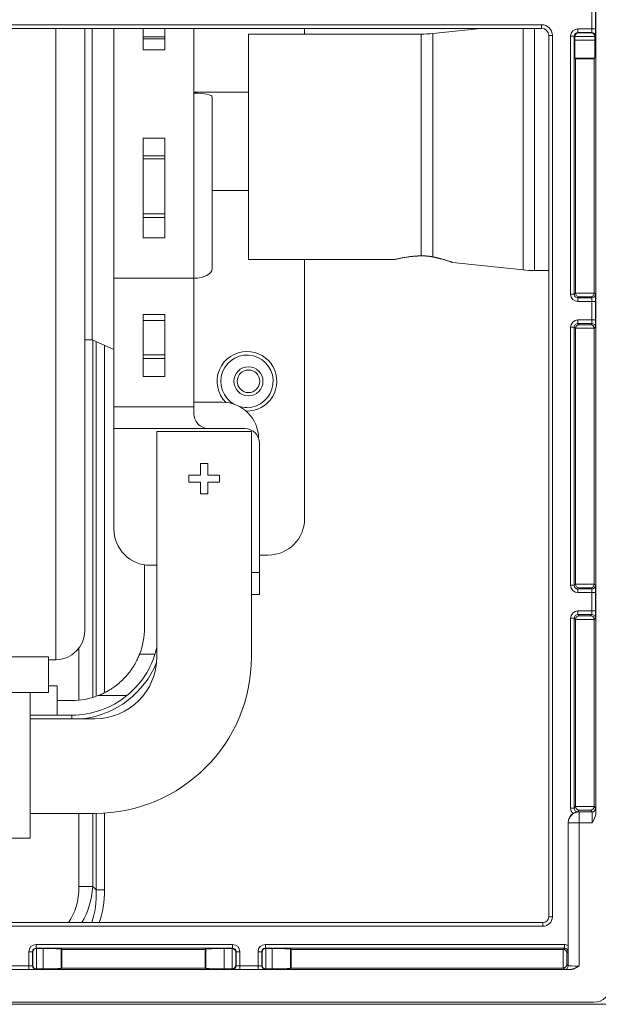
# Model space of a CAD drawing. Units: millimetres. Extents: x 0 to 4500, y 0 to 6000.
# Drawn here: x 2138 to 2218, y 1277 to 1412 of the extents above; entities that cross this region are included whole.
import ezdxf

# ---------------------------------------------------------------- set-up
doc = ezdxf.new("R2010")
doc.units = ezdxf.units.MM
doc.layers.add('Product', color=7, linetype='CONTINUOUS')

msp = doc.modelspace()

# ---------------------------------------------------------------- linework, layer by layer
at = {"layer": 'Product', "linetype": 'Continuous', "lineweight": 13}
for p, q in [((2217.65, 1522.01), (2217.65, 1302.85)), ((2217.12, 1410.67), (2217.12, 1413.19)), ((2217.62, 1413.19), (2217.62, 1410.67)), ((2060.42, 1411.24), (2210.19, 1411.24)), ((2060.42, 1410.74), (2210.19, 1410.74)), ((2143.44, 1410.74), (2143.44, 1394.45)), ((2147.44, 1394.45), (2147.44, 1410.75)), ((2148.44, 1394.45), (2148.44, 1410.74)), ((2151.44, 1410.74), (2151.44, 1376.39)), ((2151.44, 1410.74), (2151.44, 1376.39)), ((2155.44, 1410.74), (2155.44, 1407.8)), ((2155.44, 1410.74), (2155.44, 1407.8)), ((2158.44, 1410.74), (2158.44, 1407.8)), ((2158.44, 1410.74), (2158.44, 1407.8)), ((2162.44, 1410.74), (2162.44, 1401.84)), ((2162.44, 1410.74), (2162.44, 1401.84)), ((2177.64, 1410.74), (2177.64, 1409.95)), ((2201.85, 1410.74), (2195.24, 1410.03)), ((2207.65, 1410.74), (2207.65, 1394.45)), ((2209.25, 1410.74), (2209.25, 1394.45)), ((2210.19, 1410.74), (2210.19, 1411.24)), ((2215.19, 1410.67), (2217.12, 1410.67)), ((2215.19, 1410.67), (2215.19, 1410.17)), ((2217.1, 1410.17), (2215.19, 1410.17)), ((2215.19, 1410.17), (2215.25, 1410.11)), ((2215.25, 1410.11), (2217.04, 1410.11)), ((2217.04, 1410.11), (2217.1, 1410.17)), ((2217.12, 1410.67), (2217.62, 1410.67)), ((2155.44, 1409.57), (2158.44, 1409.57)), ((2155.44, 1409.57), (2158.44, 1409.57)), ((2158.44, 1409.31), (2155.44, 1409.31)), ((2158.44, 1409.31), (2155.44, 1409.31)), ((2193.64, 1409.95), (2169.94, 1409.95)), ((2169.94, 1409.95), (2169.94, 1394.45)), ((2193.64, 1409.95), (2193.64, 1394.45)), ((2195.24, 1410.03), (2195.24, 1394.45)), ((2211.19, 1288.63), (2211.19, 1409.74)), ((2211.19, 1409.74), (2211.69, 1409.74)), ((2211.69, 1409.74), (2211.69, 1288.63)), ((2214.19, 1374.19), (2214.19, 1409.67)), ((2214.69, 1409.67), (2214.19, 1409.67)), ((2214.69, 1409.67), (2214.69, 1374.19)), ((2214.76, 1409.6), (2214.69, 1409.67)), ((2217.53, 1409.61), (2214.76, 1409.61)), ((2214.76, 1409.13), (2214.76, 1409.6)), ((2214.76, 1409.13), (2217.53, 1409.13)), ((2217.6, 1409.67), (2217.53, 1409.6)), ((2217.53, 1409.6), (2217.53, 1409.13)), ((2158.44, 1407.8), (2155.44, 1407.8)), ((2158.44, 1407.8), (2155.44, 1407.8)), ((2214.8, 1406.63), (2214.86, 1406.53)), ((2217.49, 1406.63), (2214.8, 1406.63)), ((2214.86, 1406.53), (2214.86, 1374.36)), ((2217.43, 1406.53), (2214.86, 1406.53)), ((2217.49, 1406.63), (2217.43, 1406.53)), ((2217.43, 1406.53), (2217.43, 1374.36)), ((2169.94, 1401.95), (2162.44, 1401.95)), ((2162.44, 1376.39), (2162.44, 1401.84)), ((2162.44, 1376.39), (2162.44, 1401.84)), ((2164.94, 1401.29), (2164.94, 1377.73)), ((2164.94, 1401.29), (2164.94, 1377.73)), ((2155.44, 1395.63), (2158.44, 1395.63)), ((2155.44, 1395.63), (2158.44, 1395.63)), ((2155.44, 1381.97), (2155.44, 1395.63)), ((2155.44, 1381.97), (2155.44, 1395.63)), ((2158.44, 1381.97), (2158.44, 1395.63)), ((2158.44, 1381.97), (2158.44, 1395.63)), ((2143.44, 1394.45), (2143.44, 1323.95)), ((2147.44, 1327.95), (2147.44, 1394.45)), ((2148.44, 1367.95), (2148.44, 1394.45)), ((2169.94, 1394.45), (2169.94, 1378.95)), ((2193.64, 1379.47), (2193.64, 1394.45)), ((2195.24, 1379.33), (2195.24, 1394.45)), ((2207.65, 1394.45), (2207.65, 1377.53)), ((2209.25, 1394.45), (2209.25, 1377.45)), ((2155.44, 1393.24), (2158.44, 1393.24)), ((2155.44, 1393.24), (2158.44, 1393.24)), ((2158.44, 1392.81), (2155.44, 1392.81)), ((2158.44, 1392.81), (2155.44, 1392.81)), ((2164.94, 1388.45), (2169.94, 1388.45)), ((2155.44, 1385.24), (2158.44, 1385.24)), ((2155.44, 1385.24), (2158.44, 1385.24)), ((2158.44, 1384.73), (2155.44, 1384.73)), ((2158.44, 1384.73), (2155.44, 1384.73)), ((2158.44, 1381.97), (2155.44, 1381.97)), ((2158.44, 1381.97), (2155.44, 1381.97)), ((2169.94, 1378.95), (2189.97, 1378.95)), ((2177.64, 1378.95), (2177.64, 1343.35)), ((2197.94, 1378.57), (2207.65, 1377.53)), ((2151.44, 1376.39), (2162.44, 1376.39)), ((2151.44, 1376.39), (2162.44, 1376.39)), ((2151.44, 1376.39), (2151.44, 1358.73)), ((2151.44, 1376.39), (2151.44, 1358.73)), ((2162.44, 1376.39), (2162.44, 1358.73)), ((2162.44, 1376.39), (2162.44, 1358.73)), ((2209.25, 1377.45), (2211.19, 1377.45)), ((2214.19, 1374.19), (2214.69, 1374.19)), ((2214.69, 1374.19), (2214.86, 1374.36)), ((2214.86, 1374.35), (2217.43, 1374.35)), ((2215.35, 1373.85), (2215.19, 1373.69)), ((2215.19, 1373.69), (2217.1, 1373.69)), ((2215.19, 1373.69), (2215.19, 1373.19)), ((2216.94, 1373.85), (2215.35, 1373.85)), ((2217.1, 1373.69), (2216.94, 1373.85)), ((2217.43, 1374.36), (2217.6, 1374.19)), ((2217.12, 1373.19), (2215.19, 1373.19)), ((2217.12, 1370.67), (2217.12, 1373.19)), ((2217.62, 1373.19), (2217.12, 1373.19)), ((2217.62, 1373.19), (2217.62, 1370.67)), ((2155.44, 1371.41), (2158.44, 1371.41)), ((2155.44, 1371.41), (2158.44, 1371.41)), ((2155.44, 1371.41), (2155.44, 1362.9)), ((2155.44, 1371.41), (2155.44, 1362.9)), ((2158.44, 1371.41), (2158.44, 1362.9)), ((2158.44, 1371.41), (2158.44, 1362.9)), ((2155.44, 1370.57), (2158.44, 1370.57)), ((2155.44, 1370.57), (2158.44, 1370.57)), ((2214.19, 1334.19), (2214.19, 1369.67)), ((2214.69, 1369.67), (2214.19, 1369.67)), ((2214.69, 1369.67), (2214.69, 1334.19)), ((2214.86, 1369.5), (2214.69, 1369.67)), ((2217.43, 1369.51), (2214.86, 1369.51)), ((2214.86, 1369.5), (2214.86, 1334.36)), ((2215.19, 1370.67), (2217.12, 1370.67)), ((2215.19, 1370.67), (2215.19, 1370.17)), ((2217.1, 1370.17), (2215.19, 1370.17)), ((2215.19, 1370.17), (2215.35, 1370.01)), ((2215.35, 1370.01), (2216.94, 1370.01)), ((2216.94, 1370.01), (2217.1, 1370.17)), ((2217.62, 1370.67), (2217.12, 1370.67)), ((2217.6, 1369.67), (2217.43, 1369.5)), ((2217.43, 1369.5), (2217.43, 1334.36)), ((2147.44, 1367.95), (2148.44, 1367.95)), ((2148.44, 1367.95), (2151.44, 1366.6)), ((2148.55, 1367.9), (2148.55, 1318.79)), ((2149, 1319.06), (2149, 1367.7)), ((2150.16, 1367.18), (2150.16, 1319.55)), ((2155.44, 1365.86), (2158.44, 1365.86)), ((2155.44, 1365.86), (2158.44, 1365.86)), ((2158.44, 1365.38), (2155.44, 1365.38)), ((2158.44, 1365.38), (2155.44, 1365.38)), ((2158.44, 1362.9), (2155.44, 1362.9)), ((2158.44, 1362.9), (2155.44, 1362.9)), ((2151.44, 1358.73), (2162.44, 1358.73)), ((2151.44, 1358.73), (2162.44, 1358.73)), ((2151.44, 1355.74), (2151.44, 1358.73)), ((2151.44, 1355.74), (2151.44, 1358.73)), ((2162.44, 1359.35), (2166.32, 1359.35)), ((2162.44, 1357.74), (2162.44, 1358.73)), ((2162.44, 1357.74), (2162.44, 1358.73)), ((2164.44, 1355.74), (2151.44, 1355.74)), ((2151.44, 1341.94), (2151.44, 1355.74)), ((2164.44, 1355.74), (2151.44, 1355.74)), ((2151.44, 1341.94), (2151.44, 1355.74)), ((2157.34, 1355.35), (2157.34, 1324.35)), ((2170.34, 1355.35), (2157.34, 1355.35)), ((2169.44, 1355.74), (2164.44, 1355.74)), ((2169.44, 1355.74), (2164.44, 1355.74)), ((2170.34, 1324.35), (2170.34, 1355.35)), ((2171.44, 1353.74), (2171.44, 1335.94)), ((2171.44, 1353.74), (2171.44, 1335.94)), ((2163.34, 1350.95), (2164.34, 1350.95)), ((2163.34, 1349.35), (2163.34, 1350.95)), ((2164.34, 1350.95), (2164.34, 1349.35)), ((2161.74, 1349.35), (2163.34, 1349.35)), ((2161.74, 1348.35), (2161.74, 1349.35)), ((2164.34, 1349.35), (2165.94, 1349.35)), ((2165.94, 1349.35), (2165.94, 1348.85)), ((2163.34, 1348.35), (2161.74, 1348.35)), ((2163.34, 1346.75), (2163.34, 1348.35)), ((2164.34, 1348.35), (2164.34, 1346.75)), ((2165.94, 1348.35), (2164.34, 1348.35)), ((2165.94, 1348.85), (2165.94, 1348.35)), ((2164.34, 1346.75), (2163.34, 1346.75)), ((2172.64, 1338.35), (2171.44, 1338.35)), ((2155.64, 1337), (2155.64, 1328.35)), ((2157.34, 1336.94), (2156.44, 1336.94)), ((2157.34, 1336.94), (2156.44, 1336.94)), ((2170.34, 1335.94), (2171.44, 1335.94)), ((2170.34, 1335.94), (2171.44, 1335.94)), ((2171.44, 1332.94), (2171.44, 1335.94)), ((2171.44, 1332.94), (2171.44, 1335.94)), ((2214.69, 1334.19), (2214.86, 1334.36)), ((2214.86, 1334.35), (2217.43, 1334.35)), ((2217.43, 1334.36), (2217.6, 1334.19)), ((2214.19, 1334.19), (2214.69, 1334.19)), ((2215.35, 1333.85), (2215.19, 1333.69)), ((2215.19, 1333.69), (2217.1, 1333.69)), ((2215.19, 1333.69), (2215.19, 1333.19)), ((2217.12, 1333.19), (2215.19, 1333.19)), ((2216.94, 1333.85), (2215.35, 1333.85)), ((2217.1, 1333.69), (2216.94, 1333.85)), ((2217.12, 1330.67), (2217.12, 1333.19)), ((2217.62, 1333.19), (2217.12, 1333.19)), ((2217.62, 1333.19), (2217.62, 1330.67)), ((2171.44, 1332.94), (2170.34, 1332.94)), ((2171.44, 1332.94), (2170.34, 1332.94)), ((2215.19, 1330.67), (2217.12, 1330.67)), ((2215.19, 1330.67), (2215.19, 1330.17)), ((2217.62, 1330.67), (2217.12, 1330.67)), ((2214.19, 1303.57), (2214.19, 1329.67)), ((2214.69, 1329.67), (2214.19, 1329.67)), ((2214.69, 1329.67), (2214.69, 1303.57)), ((2214.86, 1329.5), (2214.69, 1329.67)), ((2217.43, 1329.51), (2214.86, 1329.51)), ((2214.86, 1329.5), (2214.86, 1303.83)), ((2217.1, 1330.17), (2215.19, 1330.17)), ((2215.19, 1330.17), (2215.35, 1330.01)), ((2215.35, 1330.01), (2216.94, 1330.01)), ((2216.94, 1330.01), (2217.1, 1330.17)), ((2217.6, 1329.67), (2217.43, 1329.5)), ((2217.43, 1329.5), (2217.43, 1303.83)), ((2146.62, 1318.4), (2146.62, 1325.52)), ((2127.44, 1324.35), (2142.44, 1324.35)), ((2142.44, 1319.45), (2142.44, 1324.35)), ((2142.44, 1323.95), (2143.44, 1323.95)), ((2154.96, 1324.72), (2157.08, 1324.72)), ((2127.44, 1319.45), (2142.44, 1319.45)), ((2139.94, 1299.45), (2139.94, 1319.45)), ((2142.44, 1320.36), (2143.64, 1320.36)), ((2143.64, 1316.35), (2143.64, 1320.36)), ((2145.64, 1318.35), (2143.64, 1318.35)), ((2153.2, 1319.03), (2149.26, 1319.03)), ((2139.94, 1316.35), (2143.64, 1316.35)), ((2148.84, 1315.85), (2139.94, 1315.85)), ((2145.64, 1316.35), (2143.64, 1316.35)), ((2145.64, 1316.35), (2145.64, 1315.85)), ((2214.19, 1303.57), (2214.69, 1303.57)), ((2214.69, 1303.57), (2214.86, 1303.83)), ((2214.86, 1303.81), (2217.43, 1303.81)), ((2215.35, 1303.31), (2215.19, 1303.07)), ((2216.94, 1303.31), (2215.35, 1303.31)), ((2217.12, 1303.04), (2216.94, 1303.31)), ((2217.43, 1303.83), (2217.62, 1303.54)), ((2139.94, 1302.85), (2148.84, 1302.85)), ((2146.62, 1292.81), (2146.62, 1302.85)), ((2148.55, 1302.85), (2148.55, 1292.81)), ((2149, 1292.36), (2149, 1302.86)), ((2150.16, 1302.9), (2150.16, 1292.36)), ((2215.19, 1303.07), (2215.33, 1303.07)), ((2215.19, 1303.06), (2215.19, 1303.07)), ((2215.33, 1303.07), (2215.35, 1303.04)), ((2215.35, 1303.04), (2217.12, 1303.04)), ((2215.35, 1303.04), (2215.35, 1301.54)), ((2213.85, 1301.54), (2213.84, 1301.56)), ((2213.84, 1284.7), (2213.84, 1301.56)), ((2213.85, 1281.9), (2213.85, 1301.54)), ((2213.85, 1301.54), (2215.35, 1301.54)), ((2215.35, 1301.54), (2215.35, 1281.87)), ((2217.16, 1301.54), (2215.35, 1301.54)), ((2134.94, 1299.45), (2139.94, 1299.45)), ((2148.55, 1292.81), (2146.62, 1292.81)), ((2148.55, 1292.81), (2149, 1292.36)), ((2150.16, 1292.36), (2149, 1292.36)), ((2211.19, 1288.63), (2211.69, 1288.63)), ((2058.68, 1287.84), (2210.39, 1287.84)), ((2210.39, 1287.34), (2058.68, 1287.34)), ((2210.39, 1287.84), (2210.39, 1287.34)), ((2140.75, 1284.83), (2167.74, 1284.83)), ((2140.75, 1284.83), (2140.75, 1284.33)), ((2167.74, 1284.33), (2140.75, 1284.33)), ((2140.75, 1284.33), (2140.82, 1284.27)), ((2140.81, 1284.27), (2140.81, 1281.49)), ((2140.82, 1284.27), (2141.7, 1284.27)), ((2141.7, 1284.27), (2141.7, 1281.49)), ((2144.2, 1284.23), (2144.29, 1284.16)), ((2144.2, 1281.53), (2144.2, 1284.23)), ((2164.09, 1284.23), (2164, 1284.16)), ((2164.09, 1284.23), (2164.09, 1281.53)), ((2166.59, 1284.27), (2167.67, 1284.27)), ((2166.59, 1281.49), (2166.59, 1284.27)), ((2167.67, 1284.27), (2167.74, 1284.33)), ((2167.68, 1281.49), (2167.68, 1284.27)), ((2167.74, 1284.33), (2167.74, 1284.83)), ((2172.25, 1284.83), (2213.33, 1284.83)), ((2172.25, 1284.83), (2172.25, 1284.33)), ((2213.33, 1284.33), (2172.25, 1284.33)), ((2172.25, 1284.33), (2172.32, 1284.27)), ((2172.31, 1284.27), (2172.31, 1281.49)), ((2172.32, 1284.27), (2173.2, 1284.27)), ((2173.2, 1284.27), (2173.2, 1281.49)), ((2175.7, 1284.23), (2175.79, 1284.16)), ((2175.7, 1281.53), (2175.7, 1284.23)), ((2213.16, 1284.16), (2213.33, 1284.33)), ((2213.33, 1284.83), (2213.33, 1284.33)), ((2139.75, 1281.91), (2139.75, 1283.83)), ((2140.25, 1283.83), (2139.75, 1283.83)), ((2140.25, 1283.83), (2140.25, 1281.92)), ((2140.31, 1283.78), (2140.25, 1283.83)), ((2140.31, 1281.98), (2140.31, 1283.78)), ((2164, 1284.16), (2144.29, 1284.16)), ((2144.29, 1284.16), (2144.29, 1281.59)), ((2164, 1281.59), (2164, 1284.16)), ((2168.24, 1283.83), (2168.18, 1283.78)), ((2168.18, 1283.78), (2168.18, 1281.98)), ((2168.24, 1281.92), (2168.24, 1283.83)), ((2168.74, 1283.83), (2168.24, 1283.83)), ((2168.74, 1283.83), (2168.74, 1281.91)), ((2171.25, 1281.91), (2171.25, 1283.83)), ((2171.75, 1283.83), (2171.25, 1283.83)), ((2171.75, 1283.83), (2171.75, 1281.92)), ((2171.81, 1283.78), (2171.75, 1283.83)), ((2171.81, 1281.98), (2171.81, 1283.78)), ((2213.16, 1284.16), (2175.79, 1284.16)), ((2175.79, 1284.16), (2175.79, 1281.59)), ((2213.17, 1281.59), (2213.17, 1284.16)), ((2213.83, 1283.83), (2213.67, 1283.67)), ((2213.67, 1283.67), (2213.67, 1282.09)), ((2137.24, 1281.91), (2139.75, 1281.91)), ((2139.75, 1281.41), (2139.75, 1281.91)), ((2140.25, 1281.92), (2140.31, 1281.98)), ((2144.29, 1281.59), (2144.2, 1281.53)), ((2164, 1281.59), (2144.29, 1281.59)), ((2164.09, 1281.53), (2164, 1281.59)), ((2168.18, 1281.98), (2168.24, 1281.92)), ((2168.74, 1281.91), (2171.25, 1281.91)), ((2168.74, 1281.41), (2168.74, 1281.91)), ((2171.25, 1281.41), (2171.25, 1281.91)), ((2171.75, 1281.92), (2171.81, 1281.98)), ((2175.79, 1281.59), (2175.7, 1281.53)), ((2213.16, 1281.59), (2175.79, 1281.59)), ((2213.35, 1281.4), (2213.16, 1281.59)), ((2213.67, 1282.09), (2213.85, 1281.9)), ((2124.45, 1281.38), (2214.04, 1281.38)), ((2139.75, 1281.41), (2137.24, 1281.41)), ((2140.82, 1281.49), (2140.75, 1281.42)), ((2141.7, 1281.49), (2140.82, 1281.49)), ((2167.67, 1281.49), (2166.59, 1281.49)), ((2167.74, 1281.42), (2167.67, 1281.49)), ((2171.25, 1281.41), (2168.74, 1281.41)), ((2172.32, 1281.49), (2172.25, 1281.42)), ((2173.2, 1281.49), (2172.32, 1281.49)), ((2160.14, 1276.61), (2120.93, 1276.61)), ((2126.57, 1276.88), (2217.39, 1276.88)), ((2319.21, 1276.61), (2160.14, 1276.61))]:
    msp.add_line(p, q, dxfattribs=at)
at = {"layer": 'Product', "linetype": 'Continuous', "lineweight": 13, "extrusion": (0, 0, -1)}
msp.add_circle((-2169.92, 1362.23), 2, dxfattribs=at)
at = {"layer": 'Product', "linetype": 'Continuous', "lineweight": 13}
msp.add_circle((2169.92, 1362.23), 1.55, dxfattribs=at)
at = {"layer": 'Product', "linetype": 'Continuous', "lineweight": 13, "extrusion": (0, 0, -1)}
for centre, radius, start, end in [((-2193.64, 1424.95), 15, 263.8845, 270), ((-2166.32, 1354.35), 5, 90, 180), ((-2172.64, 1343.35), 5, 180, 270), ((-2145.64, 1328.35), 12.6, 202.2019, 262.7761), ((-2148.84, 1324.35), 8.5, 180, 270), ((-2145.64, 1328.35), 10, 248.8209, 270), ((-2210.39, 1288.63), 1.29, 180, 270)]:
    msp.add_arc(centre, radius, start, end, dxfattribs=at)
at = {"layer": 'Product', "linetype": 'Continuous', "lineweight": 13}
for centre, radius, start, end in [((2209.25, 1392.45), 15, 263.8845, 270), ((2169.72, 1362.23), 4.1, 90, 225.0225), ((2169.72, 1362.23), 3.6, 270, 241.7063), ((2169.72, 1362.23), 4.1, 268.3068, 90), ((2169.72, 1362.23), 3.6, 251.6232, 270), ((2169.44, 1353.74), 2, 0, 90), ((2169.44, 1353.74), 2, 0, 90), ((2156.44, 1341.94), 5, 180, 270), ((2156.44, 1341.94), 5, 180, 270), ((2143.44, 1327.95), 4, 270, 0), ((2145.64, 1328.35), 10, 338.7003, 0), ((2145.64, 1328.35), 12, 342.3799, 347.1615), ((2148.84, 1324.35), 21.5, 270, 0), ((2145.64, 1328.35), 12, 270, 309.0091), ((2210.39, 1288.63), 0.794, 270, 0), ((2217.39, 1279.13), 2.25, 270, 0)]:
    msp.add_arc(centre, radius, start, end, dxfattribs=at)
at = {"layer": 'Product', "linetype": 'Continuous', "lineweight": 13, "extrusion": (0, 0, -1)}
for centre, major_axis, ratio, start_param, end_param in [((2210.19, 1409.74), (0.47, 1.43), 0.998478, 5.962135, 7.532018), ((2215.19, 1409.67), (-0.707, 0.707), 0.999695, 5.497939, 7.068431), ((2215.19, 1374.19), (0.707, 0.707), 0.999695, 2.356347, 3.926839), ((2215.19, 1334.19), (0.707, 0.707), 0.999695, 2.356347, 3.926839), ((2215.19, 1303.57), (-0.555, -0.832), 0.999505, 0.133864, 0.982624), ((2215.34, 1301.56), (0.83, -1.25), 0.999505, 2.158969, 3.158658), ((2167.74, 1283.83), (-0.707, -0.707), 0.999695, 2.356347, 3.926839), ((2213.33, 1283.83), (-0.707, -0.707), 0.999695, 2.356347, 2.889747)]:
    msp.add_ellipse(centre, major_axis=major_axis, ratio=ratio, start_param=start_param, end_param=end_param, dxfattribs=at)
at = {"layer": 'Product', "linetype": 'Continuous', "lineweight": 13}
for centre, major_axis, ratio, start_param, end_param in [((2210.19, 1409.74), (-0.317, -0.952), 0.996961, 1.89276, 3.462643), ((2215.19, 1409.67), (0.354, -0.354), 0.999087, 2.356347, 3.926839), ((2215.25, 1409.61), (-0.192, -0.464), 0.975619, 3.543095, 5.096438), ((2217.04, 1409.61), (0.192, -0.464), 0.975619, 1.186748, 2.740091), ((2217.1, 1410.67), (0, -0.5), 0.03491, 0.017453, 1.570796), ((2217.1, 1409.67), (0.354, -0.354), 0.999695, 0.78555, 2.356042), ((2217.6, 1410.67), (0, -1), 0.017455, 0.017453, 1.570796), ((2215.26, 1409.6), (-0.354, 0.354), 0.999695, 0.768097, 0.785246), ((2214.8, 1409.13), (0, -2.5), 0.017455, 4.712389, 6.257005), ((2217.49, 1409.13), (0, -2.5), 0.017455, 0.02618, 1.570796), ((2217.03, 1409.6), (0.354, 0.354), 0.999695, 5.497939, 5.515088), ((2162.44, 1401.29), (-2.5, 0), 0.219016, 3.141593, 4.712389), ((2162.44, 1401.29), (-2.5, 0), 0.219016, 3.141593, 4.712389), ((2162.44, 1377.73), (2.5, 0), 0.535071, 4.712389, 6.283185), ((2162.44, 1377.73), (2.5, 0), 0.535071, 4.712389, 6.283185), ((2215.19, 1374.19), (-0.354, -0.354), 0.999087, 5.497939, 7.068431), ((2215.36, 1374.36), (0.354, 0.354), 0.999695, 2.356347, 2.373495), ((2215.35, 1374.35), (0.192, -0.464), 0.975619, 4.32834, 5.881683), ((2216.94, 1374.35), (-0.192, -0.464), 0.975619, 0.401502, 1.954845), ((2217.1, 1374.19), (-0.354, -0.354), 0.999695, 0.78555, 2.356042), ((2217.1, 1373.19), (0, -0.5), 0.03491, 1.570796, 3.124139), ((2216.93, 1374.36), (-0.354, 0.354), 0.999695, 3.90969, 3.926839), ((2217.6, 1373.19), (0, -1), 0.017455, 1.570796, 3.124139), ((2215.19, 1369.67), (0.354, -0.354), 0.999087, 2.356347, 3.926839), ((2215.35, 1369.51), (-0.192, -0.464), 0.975619, 3.543095, 5.096438), ((2215.36, 1369.5), (0.354, -0.354), 0.999695, 3.90969, 3.926839), ((2216.94, 1369.51), (0.192, -0.464), 0.975619, 1.186748, 2.740091), ((2217.1, 1370.67), (0, -0.5), 0.03491, 0.017453, 1.570796), ((2217.1, 1369.67), (0.354, -0.354), 0.999695, 0.78555, 2.356042), ((2216.93, 1369.5), (-0.354, -0.354), 0.999695, 2.356347, 2.373495), ((2217.6, 1370.67), (0, -1), 0.017455, 0.017453, 1.570796), ((2215.36, 1334.36), (0.354, 0.354), 0.999695, 2.356347, 2.373495), ((2215.35, 1334.35), (0.192, -0.464), 0.975619, 4.32834, 5.881683), ((2216.94, 1334.35), (-0.192, -0.464), 0.975619, 0.401502, 1.954845), ((2216.93, 1334.36), (-0.354, 0.354), 0.999695, 3.90969, 3.926839), ((2215.19, 1334.19), (-0.354, -0.354), 0.999087, 5.497939, 7.068431), ((2217.1, 1334.19), (-0.354, -0.354), 0.999695, 0.78555, 2.356042), ((2217.1, 1333.19), (0, -0.5), 0.03491, 1.570796, 3.124139), ((2217.6, 1333.19), (0, -1), 0.017455, 1.570796, 3.124139), ((2217.1, 1330.67), (0, -0.5), 0.03491, 0.017453, 1.570796), ((2217.6, 1330.67), (0, -1), 0.017455, 0.017453, 1.570796), ((2215.19, 1329.67), (0.354, -0.354), 0.999087, 2.356347, 3.926839), ((2215.35, 1329.51), (-0.192, -0.464), 0.975619, 3.543095, 5.096438), ((2215.36, 1329.5), (0.354, -0.354), 0.999695, 3.90969, 3.926839), ((2216.94, 1329.51), (0.192, -0.464), 0.975619, 1.186748, 2.740091), ((2217.1, 1329.67), (0.354, -0.354), 0.999695, 0.78555, 2.356042), ((2216.93, 1329.5), (-0.354, -0.354), 0.999695, 2.356347, 2.373495), ((2215.19, 1303.57), (-0.278, -0.417), 0.998517, 5.300561, 6.870901), ((2215.36, 1303.83), (-0.277, -0.416), 0.999505, 5.300561, 5.326285), ((2215.35, 1303.81), (0.238, -0.444), 0.969025, 4.233939, 5.778555), ((2216.94, 1303.81), (-0.238, -0.444), 0.969025, 0.50463, 2.049247), ((2217.12, 1303.54), (0.416, 0.277), 0.999505, 4.124673, 5.695013), ((2216.93, 1303.83), (-0.277, 0.416), 0.999505, 4.098493, 4.124217), ((2217.62, 1301.54), (0, -2), 0.017455, 2.286909, 3.115413), ((2215.35, 1301.54), (1.25, 0.83), 0.999505, 0.983081, 2.55342), ((2217.12, 1301.54), (0, -1.5), 0.023273, 1.570796, 3.115413), ((2127.95, 1303.77), (16.63, -16.63), 0.510274, 0.076953, 0.471833), ((2127.95, 1303.77), (17.71, -17.71), 0.598859, 0.149999, 0.471833), ((2124.02, 1307.7), (22.63, -22.63), 0.468676, 0.214139, 0.471833), ((2140.75, 1283.83), (0.354, -0.354), 0.999087, 2.356347, 3.926839), ((2140.81, 1283.78), (-0.464, -0.192), 0.975619, 4.32834, 5.881683), ((2140.82, 1283.77), (0.354, -0.354), 0.999695, 2.356347, 2.373495), ((2141.7, 1284.22), (-2.5, 0), 0.017455, 3.167773, 4.712389), ((2166.59, 1284.22), (-2.5, 0), 0.017455, 4.712389, 6.257005), ((2167.67, 1283.77), (-0.354, -0.354), 0.999695, 3.90969, 3.926839), ((2167.68, 1283.78), (0.464, -0.192), 0.975619, 0.401502, 1.954845), ((2167.74, 1283.83), (-0.354, -0.354), 0.999087, 2.356347, 3.926839), ((2172.25, 1283.83), (0.354, -0.354), 0.999087, 2.356347, 3.926839), ((2172.31, 1283.78), (-0.464, -0.192), 0.975619, 4.32834, 5.881683), ((2172.32, 1283.77), (0.354, -0.354), 0.999695, 2.356347, 2.373495), ((2173.2, 1284.22), (-2.5, 0), 0.017455, 3.167773, 4.712389), ((2213.33, 1283.83), (-0.354, -0.354), 0.999087, 2.356347, 3.926839), ((2213.16, 1283.66), (-0.354, -0.354), 0.999695, 3.90969, 3.926839), ((2213.17, 1283.67), (0.464, -0.192), 0.975619, 0.401502, 1.954845), ((2139.75, 1281.92), (-0.5, 0), 0.03491, 1.570796, 3.124139), ((2140.75, 1281.92), (-0.354, 0.354), 0.999695, 0.78555, 2.356042), ((2140.81, 1281.98), (0.464, -0.192), 0.975619, 3.543095, 5.096438), ((2141.7, 1281.53), (-2.5, 0), 0.017455, 1.570796, 3.115413), ((2166.59, 1281.53), (-2.5, 0), 0.017455, 0.02618, 1.570796), ((2167.68, 1281.98), (-0.464, -0.192), 0.975619, 1.186748, 2.740091), ((2167.74, 1281.92), (-0.354, -0.354), 0.999695, 0.78555, 2.356042), ((2168.74, 1281.92), (-0.5, 0), 0.03491, 0.017453, 1.570796), ((2171.25, 1281.92), (-0.5, 0), 0.03491, 1.570796, 3.124139), ((2172.25, 1281.92), (-0.354, 0.354), 0.999695, 0.78555, 2.356042), ((2172.31, 1281.98), (0.464, -0.192), 0.975619, 3.543095, 5.096438), ((2173.2, 1281.53), (-2.5, 0), 0.017455, 1.570796, 3.115413), ((2213.16, 1282.09), (0.354, -0.354), 0.999695, 5.497939, 5.515088), ((2213.17, 1282.09), (-0.464, -0.192), 0.975619, 1.186748, 2.740091), ((2213.35, 1281.9), (0.354, 0.354), 0.999695, 3.927143, 5.497635), ((2215.35, 1281.9), (-1.5, 0), 0.023273, 0.017453, 1.570796), ((2139.75, 1281.42), (-1, 0), 0.017455, 1.570796, 3.124139), ((2140.82, 1281.99), (0.354, 0.354), 0.999695, 3.90969, 3.926839), ((2167.67, 1281.99), (-0.354, 0.354), 0.999695, 2.356347, 2.373495), ((2168.74, 1281.42), (-1, 0), 0.017455, 0.017453, 1.570796), ((2171.25, 1281.42), (-1, 0), 0.017455, 1.570796, 3.124139), ((2172.32, 1281.99), (0.354, 0.354), 0.999695, 3.90969, 3.926839), ((2215.35, 1281.4), (-2, 0), 0.017455, 0.017453, 0.854683)]:
    msp.add_ellipse(centre, major_axis=major_axis, ratio=ratio, start_param=start_param, end_param=end_param, dxfattribs=at)
at = {"layer": 'Product', "linetype": 'Continuous', "lineweight": 13, "extrusion": (8.09538e-15, -7.88861e-31, -1)}
for centre in [(2215.19, 1369.67), (2215.19, 1329.67), (2140.75, 1283.83), (2172.25, 1283.83)]:
    msp.add_ellipse(centre, major_axis=(0.707, -0.707), ratio=0.999695, start_param=2.356347, end_param=3.926839, dxfattribs=at)
at = {"layer": 'Product', "linetype": 'Continuous', "lineweight": 13, "extrusion": (8.09538e-15, 3.15544e-30, -1)}
msp.add_ellipse((2124.02, 1307.7), major_axis=(23.28, -23.28), ratio=0.510274, start_param=5.811353, end_param=6.047343, dxfattribs=at)
at = {"layer": 'Product', "linetype": 'Continuous', "lineweight": 13}
for points, degree, knots in [([(2189.94, 1378.95), (2189.94, 1378.95), (2189.95, 1378.95), (2189.98, 1378.96), (2190.05, 1378.98), (2190.16, 1379), (2190.3, 1379.04), (2190.47, 1379.08), (2190.68, 1379.12), (2190.9, 1379.17), (2191.15, 1379.22), (2191.43, 1379.26), (2191.73, 1379.31), (2192, 1379.35), (2192.23, 1379.38), (2192.41, 1379.39), (2192.6, 1379.41), (2192.75, 1379.43), (2192.85, 1379.43), (2192.91, 1379.44), (2192.97, 1379.44), (2193.03, 1379.44), (2193.09, 1379.45), (2193.15, 1379.45), (2193.21, 1379.45), (2193.28, 1379.46), (2193.34, 1379.46), (2193.4, 1379.46), (2193.46, 1379.46), (2193.52, 1379.47), (2193.58, 1379.47), (2193.62, 1379.47), (2193.64, 1379.47)], 3, [0, 0, 0, 0, 0.035249, 0.098342, 0.16119, 0.224147, 0.287065, 0.350104, 0.411945, 0.473853, 0.534741, 0.595533, 0.658376, 0.721312, 0.75516, 0.788825, 0.822396, 0.85596, 0.866286, 0.876596, 0.886892, 0.897177, 0.907454, 0.917725, 0.927993, 0.93826, 0.94853, 0.958804, 0.969085, 0.979377, 0.989681, 1, 1, 1, 1]), ([(2193.64, 1379.47), (2193.65, 1379.47), (2193.67, 1379.47), (2193.71, 1379.47), (2193.74, 1379.47), (2193.77, 1379.47), (2193.8, 1379.47), (2193.83, 1379.47), (2193.86, 1379.47), (2193.89, 1379.47), (2193.93, 1379.47), (2193.96, 1379.47), (2193.99, 1379.47), (2194.02, 1379.47), (2194.05, 1379.47), (2194.08, 1379.47), (2194.11, 1379.46), (2194.14, 1379.46), (2194.18, 1379.46), (2194.21, 1379.46), (2194.24, 1379.46), (2194.27, 1379.46), (2194.3, 1379.45), (2194.33, 1379.45), (2194.36, 1379.45), (2194.39, 1379.45), (2194.43, 1379.44), (2194.46, 1379.44), (2194.51, 1379.44), (2194.57, 1379.43), (2194.63, 1379.42), (2194.68, 1379.42), (2194.74, 1379.41), (2194.8, 1379.4), (2194.85, 1379.39), (2194.91, 1379.39), (2194.96, 1379.38), (2195.02, 1379.37), (2195.08, 1379.36), (2195.13, 1379.35), (2195.19, 1379.34), (2195.22, 1379.33), (2195.24, 1379.33)], 3, [0, 0, 0, 0, 0.019259, 0.038504, 0.057737, 0.076959, 0.096171, 0.115376, 0.134574, 0.153767, 0.172955, 0.192142, 0.211327, 0.230513, 0.2497, 0.268891, 0.288086, 0.307286, 0.326495, 0.345712, 0.364939, 0.384177, 0.403429, 0.422695, 0.441976, 0.461275, 0.480592, 0.499929, 0.535298, 0.570688, 0.606106, 0.641562, 0.677063, 0.712619, 0.748237, 0.783925, 0.819693, 0.855547, 0.891497, 0.927551, 0.963716, 1, 1, 1, 1]), ([(2195.24, 1379.33), (2195.25, 1379.33), (2195.27, 1379.32), (2195.3, 1379.32), (2195.33, 1379.31), (2195.36, 1379.3), (2195.39, 1379.3), (2195.42, 1379.29), (2195.46, 1379.29), (2195.49, 1379.28), (2195.52, 1379.27), (2195.55, 1379.27), (2195.58, 1379.26), (2195.61, 1379.25), (2195.63, 1379.25), (2195.66, 1379.24), (2195.69, 1379.23), (2195.72, 1379.23), (2195.75, 1379.22), (2195.78, 1379.21), (2195.85, 1379.2), (2195.95, 1379.17), (2196.08, 1379.14), (2196.21, 1379.11), (2196.37, 1379.07), (2196.57, 1379.01), (2196.8, 1378.95), (2197, 1378.89), (2197.19, 1378.83), (2197.37, 1378.77), (2197.52, 1378.72), (2197.65, 1378.68), (2197.74, 1378.65), (2197.8, 1378.63), (2197.84, 1378.61), (2197.87, 1378.6), (2197.89, 1378.59), (2197.9, 1378.59), (2197.91, 1378.58), (2197.92, 1378.58), (2197.92, 1378.58), (2197.93, 1378.58), (2197.93, 1378.58), (2197.94, 1378.57), (2197.94, 1378.57), (2197.94, 1378.57), (2197.94, 1378.57), (2197.94, 1378.57), (2197.94, 1378.57)], 3, [0, 0, 0, 0, 0.006604, 0.013208, 0.019813, 0.026418, 0.033024, 0.039632, 0.046242, 0.052854, 0.059469, 0.066088, 0.07271, 0.079336, 0.085967, 0.092603, 0.099244, 0.105892, 0.112545, 0.119206, 0.125873, 0.157104, 0.188343, 0.219634, 0.251022, 0.313399, 0.375813, 0.438266, 0.500596, 0.563699, 0.626231, 0.68855, 0.751017, 0.782214, 0.813322, 0.844389, 0.875459, 0.886825, 0.898181, 0.909529, 0.920871, 0.932208, 0.943544, 0.954881, 0.966221, 0.977566, 0.988918, 1, 1, 1, 1]), ([(2164.44, 1355.74), (2163.89, 1355.74), (2163.34, 1355.98), (2162.6, 1356.78), (2162.44, 1357.32), (2162.44, 1357.74)], 3, [0, 0, 0, 0, 0.5, 0.5, 1, 1, 1, 1]), ([(2164.44, 1355.74), (2163.89, 1355.74), (2163.34, 1355.98), (2162.6, 1356.78), (2162.44, 1357.32), (2162.44, 1357.74)], 3, [0, 0, 0, 0, 0.5, 0.5, 1, 1, 1, 1]), ([(2149.26, 1319.03), (2149.45, 1319.1), (2149.64, 1319.18), (2150.02, 1319.36), (2150.2, 1319.45), (2150.56, 1319.64), (2150.74, 1319.75), (2151.09, 1319.96), (2151.26, 1320.08), (2151.51, 1320.25), (2151.6, 1320.31), (2151.72, 1320.41), (2151.76, 1320.44), (2151.84, 1320.5), (2151.88, 1320.53), (2152.08, 1320.7), (2152.24, 1320.83), (2152.53, 1321.1), (2152.68, 1321.24), (2152.95, 1321.52), (2153.08, 1321.67), (2153.24, 1321.85), (2153.27, 1321.89), (2153.34, 1321.96), (2153.37, 1322), (2153.46, 1322.11), (2153.51, 1322.18), (2153.68, 1322.4), (2153.79, 1322.55), (2153.99, 1322.83), (2154.08, 1322.97), (2154.2, 1323.18), (2154.27, 1323.28), (2154.32, 1323.38), (2154.36, 1323.45), (2154.38, 1323.48), (2154.47, 1323.65), (2154.53, 1323.77), (2154.65, 1324), (2154.7, 1324.11), (2154.79, 1324.31), (2154.83, 1324.41), (2154.88, 1324.51), (2154.89, 1324.53), (2154.9, 1324.58), (2154.93, 1324.63), (2154.95, 1324.69), (2154.96, 1324.72)], 3, [0, 0, 0, 0, 0.0625, 0.0625, 0.125, 0.125, 0.1875, 0.1875, 0.25, 0.25, 0.28125, 0.28125, 0.296875, 0.296875, 0.3125, 0.3125, 0.375, 0.375, 0.4375, 0.4375, 0.5, 0.5, 0.515625, 0.515625, 0.53125, 0.53125, 0.5625, 0.5625, 0.625, 0.625, 0.6875, 0.6875, 0.71875, 0.734375, 0.734375, 0.75, 0.75, 0.8125, 0.8125, 0.875, 0.875, 0.9375, 0.9375, 0.953125, 0.953125, 0.96875, 1, 1, 1, 1]), ([(2157.08, 1324.72), (2156.94, 1324.26), (2156.6, 1323.28), (2155.29, 1321.09), (2154.33, 1319.94), (2153.2, 1319.03)], 3, [0, 0, 0, 0, 0.5, 0.5, 1, 1, 1, 1]), ([(2215.19, 1303.06), (2215.18, 1303.06), (2215.17, 1303.06), (2215.16, 1303.06), (2215.15, 1303.06), (2215.13, 1303.05), (2215.12, 1303.05), (2215.08, 1303.04), (2215.06, 1303.04), (2215.01, 1303.03), (2214.98, 1303.02), (2214.95, 1303.01), (2214.93, 1303.01), (2214.91, 1303), (2214.89, 1302.99), (2214.85, 1302.98), (2214.82, 1302.97), (2214.77, 1302.94), (2214.74, 1302.93), (2214.69, 1302.91), (2214.68, 1302.9), (2214.65, 1302.89), (2214.63, 1302.88), (2214.59, 1302.85), (2214.56, 1302.84), (2214.53, 1302.82)], 3, [0, 0, 0, 0, 0.03125, 0.03125, 0.0625, 0.0625, 0.125, 0.125, 0.25, 0.25, 0.375, 0.375, 0.4375, 0.4375, 0.5, 0.5, 0.625, 0.625, 0.75, 0.75, 0.8125, 0.8125, 0.875, 0.875, 1, 1, 1, 1]), ([(2215.33, 1303.07), (2215.32, 1303.07), (2215.31, 1303.07), (2215.28, 1303.07), (2215.25, 1303.07), (2215.21, 1303.06), (2215.19, 1303.06)], 3, [0, 0, 0, 0, 0.25, 0.25, 0.5, 1, 1, 1, 1]), ([(2213.84, 1284.7), (2213.84, 1284.65), (2213.84, 1284.61), (2213.84, 1284.53), (2213.84, 1284.49), (2213.84, 1284.41), (2213.84, 1284.37), (2213.84, 1284.29), (2213.84, 1284.25), (2213.84, 1284.2), (2213.84, 1284.18), (2213.84, 1284.15), (2213.84, 1284.13), (2213.83, 1284.08), (2213.83, 1284.05), (2213.83, 1283.99), (2213.83, 1283.94), (2213.83, 1283.89), (2213.83, 1283.86), (2213.83, 1283.85), (2213.83, 1283.84), (2213.83, 1283.83)], 3, [0, 0, 0, 0, 0.125, 0.125, 0.25, 0.25, 0.375, 0.375, 0.5, 0.5, 0.5625, 0.5625, 0.625, 0.625, 0.75, 0.75, 0.875, 0.9375, 0.96875, 0.96875, 1, 1, 1, 1]), ([(2215.35, 1281.87), (2215.15, 1281.75), (2215.04, 1281.69), (2214.87, 1281.6), (2214.73, 1281.54), (2214.35, 1281.38), (2214.04, 1281.38)], 2, [0, 0, 0, 0.25, 0.25, 0.5, 0.5, 1, 1, 1])]:
    msp.add_open_spline(points, degree=degree, knots=knots, dxfattribs=at)
msp.add_open_spline([(2217.65, 1302.85), (2217.65, 1302.37), (2217.39, 1301.95), (2217.16, 1301.54)], degree=3, dxfattribs=at)

doc.saveas('drawing.dxf')
